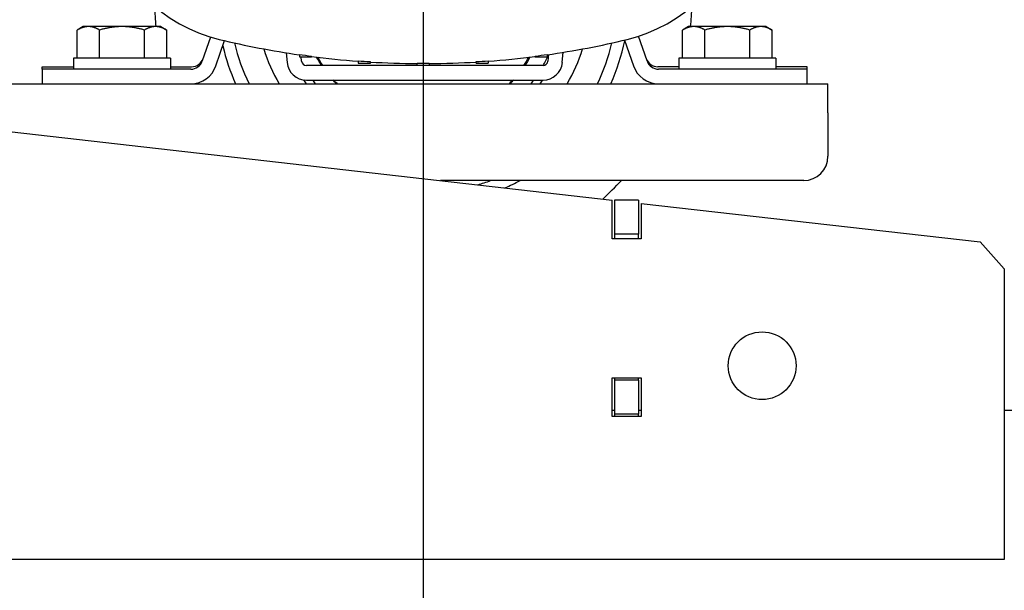
# Model space of a CAD drawing. Units: millimetres. Extents: x 453 to 1701, y 23 to 2338.
# Drawn here: x 764 to 968, y 475 to 593 of the extents above; entities that cross this region are included whole.
import ezdxf

# ---------------------------------------------------------------- set-up
doc = ezdxf.new("R2010")
doc.units = ezdxf.units.MM
doc.header["$LTSCALE"] = 8.333333
doc.layers.add('Dimensions(ISO)', color=7, linetype='Continuous', lineweight=25)
doc.layers.add('Visible Edges(ISO)', color=7, linetype='Continuous', lineweight=25)
doc.styles.add('Wayno', font='arial.ttf')
doc.dimstyles.new('Wayno', dxfattribs={"dimscale": 8.333333, "dimtxt": 2.5, "dimasz": 2.5, "dimexe": 1, "dimexo": 1, "dimgap": 0.3, "dimtad": 1, "dimdec": 0, "dimrnd": 1e-08, "dimdsep": 46, "dimtxsty": 'Wayno', "dimblk": 'CLOSED', "dimcen": 0.09, "dimdle": 10, "dimclrd": 256, "dimclre": 256, "dimclrt": 7, "dimadec": 0, "dimazin": 2, "dimtfac": 0.8, "dimtdec": 1, "dimtofl": 0, "dimtmove": 0, "dimatfit": 3, "dimfxl": 1, "dimtolj": 1, "dimtzin": 0, "dimlwd": 25, "dimlwe": 25, "dimarcsym": 0})

# ---------------------------------------------------------------- blocks, each defined once
blk = doc.blocks.new('_Closed')
at = {"color": 0, "linetype": 'ByBlock', "lineweight": -2}
for p, q in [((-1, 0.1667), (0, 0)), ((-1, 0.1667), (-1, -0.1667)), ((0, 0), (-1, -0.1667)), ((0, 0), (-1, 0))]:
    blk.add_line(p, q, dxfattribs=at)
blk = doc.blocks.new('*D8')
at = {"layer": 'Defpoints', "color": 0, "linetype": 'Continuous', "transparency": 16777216}
for p in [(452.58, 2117.18), (847.6, 654.7), (452.58, 292.93)]:
    blk.add_point(p, dxfattribs=at)
at = {"layer": 'Dimensions(ISO)', "color": 250, "linetype": 'Continuous', "lineweight": 25, "true_color": 0x3f3f3f, "transparency": 16777216}
for p, q in [((452.58, 2108.85), (452.58, 284.59)), ((847.6, 646.37), (847.6, 284.59)), ((826.77, 292.93), (473.42, 292.93))]:
    blk.add_line(p, q, dxfattribs=at)
at = {"layer": 'Dimensions(ISO)', "color": 250, "linetype": 'Continuous', "lineweight": 25, "true_color": 0x3f3f3f, "transparency": 16777216, "xscale": 20.83333333333334, "yscale": 20.83333333333334, "zscale": 20.83333333333334, "rotation": 180}
blk.add_blockref('_Closed', (452.58, 292.93), dxfattribs=at)
at = {"layer": 'Dimensions(ISO)', "color": 250, "linetype": 'Continuous', "lineweight": 25, "true_color": 0x3f3f3f, "transparency": 16777216, "xscale": 20.83333333333334, "yscale": 20.83333333333334, "zscale": 20.83333333333334}
blk.add_blockref('_Closed', (847.6, 292.93), dxfattribs=at)
at = {"layer": 'Dimensions(ISO)', "color": 7, "linetype": 'Continuous', "lineweight": 25, "transparency": 16777216, "insert": (627.01, 316.72), "char_height": 20.833, "attachment_point": 1, "style": 'Wayno'}
blk.add_mtext('\\A1;395', dxfattribs=at)
blk = doc.blocks.new('*D9')
at = {"layer": 'Defpoints', "color": 0, "linetype": 'Continuous', "transparency": 16777216}
for p in [(452.58, 2117.18), (967.58, 481.55), (452.58, 221.71)]:
    blk.add_point(p, dxfattribs=at)
at = {"layer": 'Dimensions(ISO)', "color": 250, "linetype": 'Continuous', "lineweight": 25, "true_color": 0x3f3f3f, "transparency": 16777216}
for p, q in [((452.58, 2108.85), (452.58, 213.38)), ((967.58, 473.22), (967.58, 213.38)), ((946.75, 221.71), (473.42, 221.71))]:
    blk.add_line(p, q, dxfattribs=at)
at = {"layer": 'Dimensions(ISO)', "color": 250, "linetype": 'Continuous', "lineweight": 25, "true_color": 0x3f3f3f, "transparency": 16777216, "xscale": 20.83333333333334, "yscale": 20.83333333333334, "zscale": 20.83333333333334, "rotation": 180}
blk.add_blockref('_Closed', (452.58, 221.71), dxfattribs=at)
at = {"layer": 'Dimensions(ISO)', "color": 250, "linetype": 'Continuous', "lineweight": 25, "true_color": 0x3f3f3f, "transparency": 16777216, "xscale": 20.83333333333334, "yscale": 20.83333333333334, "zscale": 20.83333333333334}
blk.add_blockref('_Closed', (967.58, 221.71), dxfattribs=at)
at = {"layer": 'Dimensions(ISO)', "color": 7, "linetype": 'Continuous', "lineweight": 25, "transparency": 16777216, "insert": (686.99, 245.48), "char_height": 20.833, "attachment_point": 1, "style": 'Wayno'}
blk.add_mtext('\\A1;515', dxfattribs=at)
blk = doc.blocks.new('*D10')
at = {"layer": 'Defpoints', "color": 0, "linetype": 'Continuous', "transparency": 16777216}
for p in [(452.58, 2117.18), (1164.85, 485.3), (452.58, 131.44)]:
    blk.add_point(p, dxfattribs=at)
at = {"layer": 'Dimensions(ISO)', "color": 250, "linetype": 'Continuous', "lineweight": 25, "true_color": 0x3f3f3f, "transparency": 16777216}
for p, q in [((452.58, 2108.85), (452.58, 123.11)), ((1164.85, 476.97), (1164.85, 123.11)), ((1144.02, 131.44), (473.42, 131.44))]:
    blk.add_line(p, q, dxfattribs=at)
at = {"layer": 'Dimensions(ISO)', "color": 250, "linetype": 'Continuous', "lineweight": 25, "true_color": 0x3f3f3f, "transparency": 16777216, "xscale": 20.83333333333334, "yscale": 20.83333333333334, "zscale": 20.83333333333334, "rotation": 180}
blk.add_blockref('_Closed', (452.58, 131.44), dxfattribs=at)
at = {"layer": 'Dimensions(ISO)', "color": 250, "linetype": 'Continuous', "lineweight": 25, "true_color": 0x3f3f3f, "transparency": 16777216, "xscale": 20.83333333333334, "yscale": 20.83333333333334, "zscale": 20.83333333333334}
blk.add_blockref('_Closed', (1164.85, 131.44), dxfattribs=at)
at = {"layer": 'Dimensions(ISO)', "color": 7, "linetype": 'Continuous', "lineweight": 25, "transparency": 16777216, "insert": (808.72, 189.85), "char_height": 20.8333, "attachment_point": 2, "style": 'Wayno'}
blk.add_mtext('\\A1; \\fArial|b0|i0;\\H20.7433;718 325L\\P\\fArial|b0|i0;\\H20.7433;741 410L', dxfattribs=at)

msp = doc.modelspace()

# ---------------------------------------------------------------- linework, layer by layer
at = {"layer": 'Visible Edges(ISO)'}
for p, q in [((777.4, 591.6), (776.17, 590.89)), ((776.17, 585.1), (776.17, 590.89)), ((778.47, 591.6), (777.4, 591.6)), ((785.4, 591.6), (778.47, 591.6)), ((780.78, 585.1), (780.78, 590.89)), ((792.33, 591.6), (785.4, 591.6)), ((790.02, 585.1), (790.02, 590.89)), ((793.4, 591.6), (792.33, 591.6)), ((793.4, 591.6), (794.64, 590.89)), ((794.64, 585.1), (794.64, 590.89)), ((893.84, 584.49), (892.07, 589.61)), ((902.4, 591.6), (901.17, 590.89)), ((901.17, 585.1), (901.17, 590.89)), ((903.47, 591.6), (902.4, 591.6)), ((910.4, 591.6), (903.47, 591.6)), ((905.78, 585.1), (905.78, 590.89)), ((917.33, 591.6), (910.4, 591.6)), ((915.02, 585.1), (915.02, 590.89)), ((918.4, 591.6), (917.33, 591.6)), ((918.4, 591.6), (919.64, 590.89)), ((919.64, 585.1), (919.64, 590.89)), ((803.68, 589.44), (801.97, 584.49)), ((804.81, 583.51), (806.59, 588.69)), ((889.17, 588.82), (891, 583.51)), ((819.31, 586.19), (819.48, 584.21)), ((822.02, 585.85), (822.02, 585.34)), ((873.19, 585.85), (873.19, 585.34)), ((873.45, 585.82), (873.33, 584.47)), ((876.32, 584.21), (876.5, 586.29)), ((795.4, 585.1), (775.4, 585.1)), ((775.4, 585.1), (775.4, 582.8)), ((795.4, 585.1), (795.4, 582.8)), ((822.02, 585.34), (824.52, 585.34)), ((822.47, 584.47), (822.4, 585.34)), ((847.9, 583.55), (823.47, 583.55)), ((824.52, 585.34), (824.52, 585.51)), ((834.18, 584.53), (834.18, 584.05)), ((834.18, 584.05), (836.68, 584.05)), ((836.68, 584.05), (836.68, 584.36)), ((846.35, 583.64), (846.35, 584.03)), ((846.35, 583.64), (848.85, 583.64)), ((872.34, 583.55), (847.9, 583.55)), ((848.85, 584.03), (848.85, 583.64)), ((858.53, 584.05), (858.53, 584.36)), ((858.53, 584.05), (861.03, 584.05)), ((861.03, 584.53), (861.03, 584.05)), ((870.69, 585.34), (870.69, 585.51)), ((870.69, 585.34), (873.19, 585.34)), ((920.4, 585.1), (900.4, 585.1)), ((900.4, 585.1), (900.4, 582.8)), ((920.4, 585.1), (920.4, 582.8)), ((768.9, 582.8), (768.9, 583.3)), ((768.9, 583.3), (775.4, 583.3)), ((774.9, 582.8), (768.9, 582.8)), ((768.9, 582.8), (768.9, 579.8)), ((799.61, 582.8), (774.9, 582.8)), ((795.4, 583.3), (799.78, 583.3)), ((900.4, 583.3), (896.03, 583.3)), ((920.9, 582.8), (896.2, 582.8)), ((926.9, 583.3), (920.4, 583.3)), ((926.9, 582.8), (920.9, 582.8)), ((926.9, 582.8), (926.9, 583.3)), ((926.9, 579.8), (926.9, 582.8)), ((677.05, 579.8), (931.18, 579.8)), ((677.58, 579.55), (886.58, 555.77)), ((823.47, 580.55), (872.34, 580.55)), ((931.18, 573.8), (931.18, 579.8)), ((931.18, 573.8), (931.18, 564.8)), ((926.18, 559.8), (851.15, 559.8)), ((886.58, 547.77), (886.58, 555.77)), ((887.08, 555.75), (887.08, 548.75)), ((892.08, 555.75), (887.08, 555.75)), ((892.08, 555.75), (892.08, 548.75)), ((892.58, 555.09), (962.62, 547.12)), ((892.58, 555.09), (892.58, 547.77)), ((892.58, 547.77), (886.58, 547.77)), ((887.08, 548.75), (887.08, 547.77)), ((892.08, 548.75), (887.08, 548.75)), ((892.08, 547.77), (892.08, 548.75)), ((962.62, 547.12), (967.58, 541.55)), ((967.58, 541.55), (967.58, 491.55)), ((886.58, 519.05), (892.58, 519.05)), ((886.58, 511.05), (886.58, 519.05)), ((887.08, 519.05), (887.08, 518.55)), ((887.08, 518.55), (887.08, 511.55)), ((892.08, 518.55), (887.08, 518.55)), ((892.08, 518.55), (892.08, 519.05)), ((892.08, 518.55), (892.08, 511.55)), ((892.58, 519.05), (892.58, 511.05)), ((887.08, 512.3), (886.58, 512.3)), ((892.58, 511.05), (886.58, 511.05)), ((892.08, 511.55), (887.08, 511.55)), ((887.08, 511.55), (887.08, 511.05)), ((892.58, 512.3), (892.08, 512.3)), ((892.08, 511.05), (892.08, 511.55)), ((1164.85, 512.3), (967.58, 512.3)), ((967.58, 491.55), (967.58, 481.55)), ((967.58, 481.55), (467.58, 481.55))]:
    msp.add_line(p, q, dxfattribs=at)
msp.add_circle((917.58, 521.55), 7, dxfattribs=at)
for centre, radius, start, end in [((812.96, 620.06), 32, 193.5356, 256.4644), ((882.24, 620.06), 32, 283.5356, 346.4644), ((847.6, 597.3), 55.5, 181.5724, 185.8947), ((847.6, 597.3), 55.5, 354.1053, 358.4276), ((847.6, 763.95), 180, 256.4644, 261.8278), ((847.6, 597.3), 42.5, 193.1799, 204.3155), ((847.6, 597.3), 40, 193.1265, 205.9443), ((847.6, 763.95), 180, 278.1722, 283.5356), ((847.6, 597.3), 40, 334.0557, 346.8735), ((847.6, 597.3), 42.5, 335.6845, 348.284), ((847.6, 597.3), 34.5, 197.394, 210.4803), ((847.6, 763.95), 179.93, 261.8245, 262.628), ((847.6, 763.95), 179.93, 277.372, 278.1755), ((847.6, 597.3), 28.33, 330.9645, 335.7879), ((847.6, 597.3), 34.5, 329.5197, 342.606), ((799.61, 585.3), 2.5, 270, 340.9593), ((799.61, 585.3), 5.5, 270, 340.9593), ((799.78, 585.8), 2.5, 270, 340.9593), ((823.47, 584.55), 4, 185, 270), ((823.47, 584.55), 1, 185, 270), ((847.6, 763.95), 180, 262.6309, 265.7225), ((847.6, 763.95), 179.93, 265.7208, 266.5187), ((847.6, 763.95), 180, 266.5201, 269.6022), ((847.6, 763.95), 179.93, 269.6021, 270.3982), ((847.6, 763.95), 180, 270.398, 273.4799), ((847.6, 763.95), 179.93, 273.4813, 274.2792), ((847.6, 763.95), 180, 274.2775, 277.3691), ((872.34, 584.55), 1, 270, 355), ((872.34, 584.55), 4, 270, 355), ((896.2, 585.3), 5.5, 199.0407, 270), ((896.03, 585.8), 2.5, 199.0407, 270), ((896.2, 585.3), 2.5, 199.0407, 270), ((847.6, 597.3), 29.83, 214.0655, 215.922), ((847.6, 597.3), 28.33, 216.2474, 218.1519), ((847.6, 597.3), 28.33, 321.8481, 323.7526), ((847.6, 597.3), 29.83, 324.078, 325.8377), ((926.18, 564.8), 5, 270, 0), ((847.6, 597.3), 40, 286.3659, 290.3647), ((847.6, 597.3), 42.5, 293.3654, 298.0729), ((847.6, 597.3), 55.5, 311.8929, 317.4935)]:
    msp.add_arc(centre, radius, start, end, dxfattribs=at)
for points, weights in [([(778.47, 591.6), (777.4, 591.6), (776.17, 590.89)], [1, 1.04314139574, 1.01001874936]), ([(780.78, 590.89), (779.55, 591.6), (778.47, 591.6)], [1.01001874936, 1.04314139574, 1]), ([(785.4, 591.6), (783.26, 591.6), (780.78, 590.89)], [1, 1.04314139574, 1.01001874936]), ([(790.02, 590.89), (787.55, 591.6), (785.4, 591.6)], [1.01001874936, 1.04314139574, 1]), ([(792.33, 591.6), (791.26, 591.6), (790.02, 590.89)], [1, 1.04314139574, 1.01001874936]), ([(794.64, 590.89), (793.4, 591.6), (792.33, 591.6)], [1.01001874936, 1.04314139574, 1]), ([(903.47, 591.6), (902.4, 591.6), (901.17, 590.89)], [1, 1.04314139574, 1.01001874936]), ([(905.78, 590.89), (904.55, 591.6), (903.47, 591.6)], [1.01001874936, 1.04314139574, 1]), ([(910.4, 591.6), (908.26, 591.6), (905.78, 590.89)], [1, 1.04314139574, 1.01001874936]), ([(915.02, 590.89), (912.55, 591.6), (910.4, 591.6)], [1.01001874936, 1.04314139574, 1]), ([(917.33, 591.6), (916.26, 591.6), (915.02, 590.89)], [1, 1.04314139574, 1.01001874936]), ([(919.64, 590.89), (918.4, 591.6), (917.33, 591.6)], [1.01001874936, 1.04314139574, 1])]:
    msp.add_rational_spline(points, weights, degree=2, dxfattribs=at)
for points in [[(826.64, 583.55), (826.26, 584.12), (825.91, 584.71), (825.58, 585.31)], [(825.8, 585.28), (826.12, 584.69), (826.46, 584.11), (826.83, 583.55)], [(868.38, 583.55), (868.74, 584.11), (869.09, 584.69), (869.41, 585.28)], [(869.63, 585.31), (869.3, 584.71), (868.94, 584.12), (868.57, 583.55)], [(865.37, 579.8), (865.61, 580.05), (865.84, 580.3), (866.07, 580.55)], [(866.24, 580.55), (866.01, 580.3), (865.78, 580.05), (865.54, 579.8)]]:
    msp.add_open_spline(points, degree=3, dxfattribs=at)
for points, knots in [([(829.67, 579.8), (829.54, 579.94), (829.41, 580.07), (829.18, 580.32), (829.07, 580.44), (828.96, 580.55)], [5.9533463, 5.9533463, 5.9533463, 5.9533463, 6.0088318, 6.0088318, 6.0566376, 6.0566376, 6.0566376, 6.0566376]), ([(829.13, 580.55), (829.27, 580.4), (829.41, 580.25), (829.65, 580), (829.74, 579.9), (829.83, 579.8)], [-6.0246008, -6.0246008, -6.0246008, -6.0246008, -5.9618949, -5.9618949, -5.9217348, -5.9217348, -5.9217348, -5.9217348])]:
    msp.add_open_spline(points, degree=3, knots=knots, dxfattribs=at)

# ---------------------------------------------------------------- dimensions: what is measured, and where the dimension line sits
at = {"layer": 'Dimensions(ISO)', "color": 250, "linetype": 'Continuous', "lineweight": 25, "true_color": 0x3f3f3f}
dim = msp.add_linear_dim(base=(452.58, 292.93), p1=(847.6, 654.7), p2=(452.58, 2117.18), angle=180, dimstyle='Wayno', override={"dimgap": 0.3, "dimdec": 0, "dimtol": 0, "dimlim": 0, "dimtp": 0, "dimtm": 0, "dimtdec": 1, "dimatfit": 1}, dxfattribs=at)
dim.commit()
dim.dimension.update_dxf_attribs({"geometry": '*D8', "text_midpoint": (650.09, 292.93), "dimtype": 160})
dim = msp.add_linear_dim(base=(452.58, 221.71), p1=(967.58, 481.55), p2=(452.58, 2117.18), dimstyle='Wayno', override={"dimgap": 0.3, "dimdec": 0, "dimtol": 0, "dimlim": 0, "dimtp": 0, "dimtm": 0, "dimtdec": 1, "dimatfit": 1}, dxfattribs=at)
dim.commit()
dim.dimension.update_dxf_attribs({"geometry": '*D9', "text_midpoint": (710.08, 221.71), "dimtype": 160})
dim = msp.add_linear_dim(base=(452.58, 131.44), p1=(1164.85, 485.3), p2=(452.58, 2117.18), angle=180, text=' \\fArial|b0|i0;\\H20.7433;718 325L\\P\\fArial|b0|i0;\\H20.7433;741 410L', dimstyle='Wayno', override={"dimgap": 0.3, "dimdec": 0, "dimtol": 0, "dimlim": 0, "dimtp": 0, "dimtm": 0, "dimtdec": 1, "dimatfit": 1, "dimtvp": -0.25}, dxfattribs=at)
dim.commit()
dim.dimension.update_dxf_attribs({"geometry": '*D10', "text_midpoint": (808.72, 131.44), "dimtype": 160})

doc.saveas('drawing.dxf')
